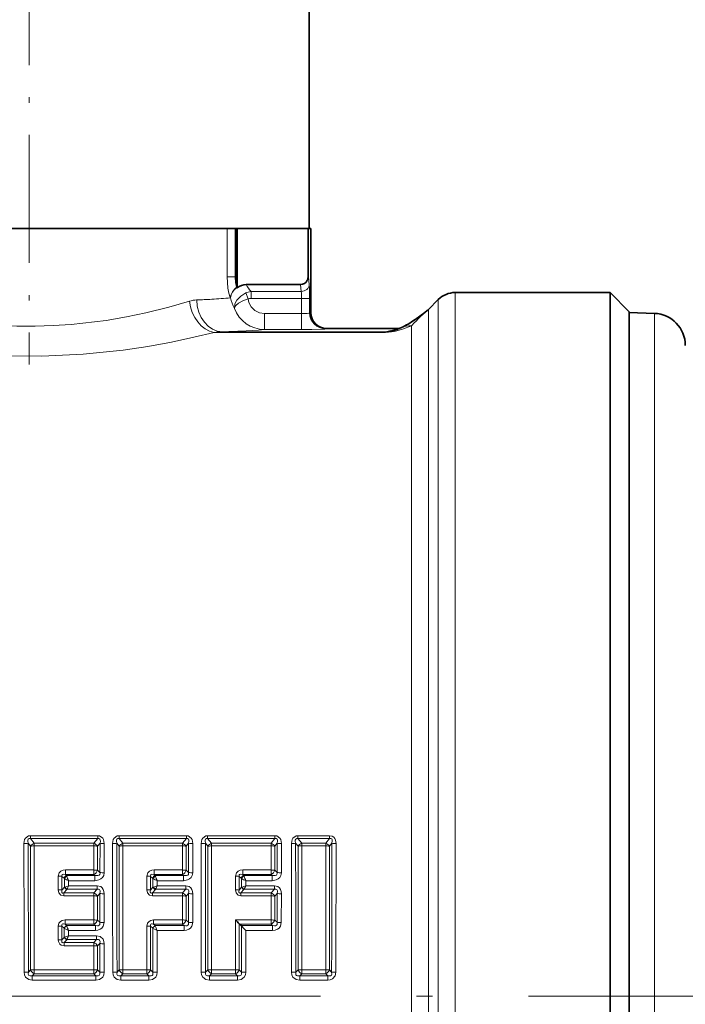
# Model space of a CAD drawing. Extents: x 0 to 420, y 0 to 297.
# Drawn here: x 136 to 157, y 157 to 188 of the extents above; entities that cross this region are included whole.
import ezdxf

# ---------------------------------------------------------------- set-up
doc = ezdxf.new("R2010")
doc.units = 0
doc.linetypes.add('DASHDOT', pattern=[18.5, 12, -3, 0.5, -3])

msp = doc.modelspace()

# ---------------------------------------------------------------- linework, layer by layer
at = {"color": 7, "linetype": 'DASHDOT', "lineweight": 13, "ltscale": 0.334096}
msp.add_line((136.475, 190.169), (136.475, 176.805), dxfattribs=at)
at = {"color": 7, "lineweight": 35}
for p, q in [((145.225, 189.055), (145.225, 181.055)), ((127.854, 181.055), (145.095, 181.055)), ((142.915, 179.551), (142.915, 181.055)), ((142.975, 181.055), (142.975, 179.205)), ((145.188, 181.055), (145.095, 181.055)), ((145.199, 181.055), (145.188, 181.055)), ((145.188, 181.055), (145.188, 179.551)), ((145.274, 181.055), (145.199, 181.055)), ((145.274, 181.055), (145.274, 178.43)), ((142.964, 179.227), (142.97, 179.215)), ((142.97, 179.215), (142.975, 179.205)), ((143.253, 179.305), (144.952, 179.305)), ((148.945, 178.525), (149.255, 178.836)), ((154.625, 179.055), (149.785, 179.055)), ((154.625, 176.362), (154.625, 179.055)), ((155.225, 178.455), (154.625, 179.055)), ((148.923, 178.505), (148.907, 178.49)), ((148.907, 178.49), (148.923, 178.505)), ((148.924, 178.506), (148.923, 178.505)), ((148.924, 178.506), (148.945, 178.525)), ((155.225, 175.836), (155.225, 178.455)), ((156.01, 178.403), (155.225, 178.43)), ((145.774, 177.93), (148.038, 177.93)), ((148.036, 177.93), (148.104, 177.96)), ((154.625, 137.749), (154.625, 176.362)), ((155.225, 135.655), (155.225, 175.836)), ((143.045, 159.309), (143.033, 159.321)), ((143.093, 159.265), (143.045, 159.309)), ((143.093, 159.265), (143.105, 159.253))]:
    msp.add_line(p, q, dxfattribs=at)
at = {"color": 7, "lineweight": 13}
for p, q in [((142.653, 179.551), (142.653, 181.055)), ((145.199, 181.055), (145.199, 179.551)), ((145.274, 181.055), (145.274, 178.43)), ((142.653, 179.551), (142.915, 179.551)), ((145.199, 179.551), (145.188, 179.551)), ((145.222, 179.305), (145.199, 179.551)), ((144.972, 179.089), (144.952, 179.305)), ((142.756, 178.901), (142.761, 178.889)), ((143.314, 178.855), (143.237, 179.041)), ((144.972, 179.089), (143.404, 179.089)), ((143.404, 179.089), (143.404, 178.872)), ((144.985, 178.872), (143.404, 178.872)), ((144.985, 178.872), (144.985, 178.399)), ((145.235, 178.872), (144.985, 178.872)), ((145.235, 178.872), (145.235, 178.417)), ((149.255, 139.291), (149.255, 178.836)), ((149.785, 138.139), (149.785, 179.055)), ((143.821, 177.899), (143.821, 178.399)), ((144.985, 178.399), (143.821, 178.399)), ((144.985, 177.899), (144.985, 178.399)), ((145.235, 178.417), (145.248, 178.424)), ((148.909, 178.491), (148.924, 178.506)), ((148.945, 178.525), (148.945, 139.87)), ((156.01, 146.821), (156.01, 178.403)), ((145.734, 177.917), (145.747, 177.924)), ((145.747, 177.924), (147.99, 177.924)), ((145.773, 177.93), (145.774, 177.93)), ((147.603, 177.825), (147.99, 177.924)), ((148.1, 177.958), (148.104, 177.96)), ((148.414, 178.017), (148.414, 140.046)), ((148.512, 178.198), (148.518, 178.202)), ((147.603, 177.808), (142.249, 177.808)), ((147.603, 177.825), (142.509, 177.825)), ((144.985, 177.899), (143.821, 177.899)), ((147.603, 177.808), (147.603, 177.825)), ((136.509, 161.983), (136.509, 162.075)), ((136.509, 162.075), (138.612, 162.075)), ((136.509, 161.983), (138.612, 161.983)), ((136.509, 161.983), (136.629, 161.838)), ((138.612, 161.983), (138.493, 161.838)), ((138.612, 161.983), (138.612, 162.075)), ((139.279, 161.983), (139.279, 162.075)), ((139.279, 162.075), (141.382, 162.075)), ((139.279, 161.983), (141.382, 161.983)), ((139.279, 161.983), (139.398, 161.838)), ((141.382, 161.983), (141.262, 161.838)), ((141.382, 161.983), (141.382, 162.075)), ((142.048, 161.983), (142.048, 162.075)), ((142.048, 162.075), (144.151, 162.075)), ((142.048, 161.983), (144.151, 161.983)), ((142.048, 161.983), (142.167, 161.838)), ((144.151, 161.983), (144.031, 161.838)), ((144.151, 161.983), (144.151, 162.075)), ((144.867, 161.983), (144.867, 162.075)), ((144.867, 162.075), (145.859, 162.075)), ((144.867, 161.983), (145.859, 161.983)), ((144.867, 161.983), (144.987, 161.838)), ((145.739, 161.838), (145.859, 161.983)), ((145.859, 161.983), (145.859, 162.075)), ((136.438, 161.84), (136.516, 161.744)), ((136.516, 157.877), (136.516, 161.744)), ((136.629, 161.838), (138.493, 161.838)), ((136.629, 161.756), (136.629, 161.838)), ((136.629, 161.756), (138.493, 161.756)), ((136.631, 157.879), (136.629, 161.756)), ((138.492, 161.003), (138.493, 161.756)), ((138.493, 161.756), (138.493, 161.838)), ((138.684, 161.84), (138.606, 161.744)), ((138.606, 160.993), (138.606, 161.744)), ((138.681, 160.928), (138.684, 161.84)), ((138.814, 160.917), (138.816, 161.826)), ((139.207, 161.84), (139.285, 161.744)), ((139.285, 157.877), (139.285, 161.744)), ((139.398, 161.838), (141.262, 161.838)), ((139.398, 161.756), (139.398, 161.838)), ((139.398, 161.756), (141.262, 161.756)), ((139.4, 157.879), (139.398, 161.756)), ((141.262, 161.756), (141.262, 161.838)), ((141.262, 161.003), (141.262, 161.756)), ((141.453, 161.84), (141.375, 161.744)), ((141.375, 160.993), (141.375, 161.744)), ((141.451, 160.928), (141.453, 161.84)), ((141.583, 160.917), (141.585, 161.826)), ((141.976, 161.84), (142.055, 161.744)), ((142.054, 157.877), (142.055, 161.744)), ((142.167, 161.838), (144.031, 161.838)), ((142.167, 161.756), (142.167, 161.838)), ((142.169, 157.879), (142.167, 161.756)), ((142.167, 161.756), (144.031, 161.756)), ((144.031, 161.756), (144.031, 161.838)), ((144.031, 161.003), (144.031, 161.756)), ((144.223, 161.84), (144.144, 161.744)), ((144.144, 160.993), (144.144, 161.744)), ((144.22, 160.928), (144.223, 161.84)), ((144.352, 160.917), (144.354, 161.826)), ((144.796, 161.84), (144.874, 161.744)), ((144.874, 157.877), (144.874, 161.744)), ((144.987, 161.838), (145.739, 161.838)), ((144.987, 161.756), (144.987, 161.838)), ((144.987, 161.756), (145.739, 161.756)), ((144.989, 157.879), (144.987, 161.756)), ((145.739, 161.756), (145.738, 157.879)), ((145.739, 161.756), (145.739, 161.838)), ((145.852, 161.744), (145.931, 161.84)), ((145.852, 161.744), (145.852, 157.877)), ((137.604, 161.003), (137.604, 160.86)), ((137.604, 161.003), (138.492, 161.003)), ((138.492, 161.003), (138.492, 160.86)), ((138.681, 160.928), (138.606, 160.993)), ((140.374, 161.003), (141.262, 161.003)), ((140.374, 161.003), (140.374, 160.86)), ((141.262, 161.003), (141.262, 160.86)), ((141.451, 160.928), (141.375, 160.993)), ((143.143, 161.003), (143.143, 160.86)), ((143.143, 161.003), (144.031, 161.003)), ((144.031, 161.003), (144.031, 160.86)), ((144.22, 160.928), (144.144, 160.993)), ((137.381, 160.385), (137.381, 160.811)), ((137.495, 160.377), (137.495, 160.801)), ((137.495, 160.801), (137.56, 160.745)), ((137.57, 160.736), (137.56, 160.745)), ((137.569, 160.462), (137.57, 160.736)), ((137.604, 160.86), (138.492, 160.86)), ((137.604, 160.86), (137.636, 160.833)), ((137.645, 160.81), (137.636, 160.833)), ((137.636, 160.833), (138.524, 160.833)), ((138.524, 160.833), (138.492, 160.86)), ((138.524, 160.833), (138.524, 160.669)), ((140.15, 160.385), (140.15, 160.811)), ((140.264, 160.801), (140.329, 160.745)), ((140.264, 160.377), (140.264, 160.801)), ((140.339, 160.736), (140.329, 160.745)), ((140.338, 160.462), (140.339, 160.736)), ((140.374, 160.86), (141.262, 160.86)), ((140.374, 160.86), (140.405, 160.833)), ((140.415, 160.81), (140.405, 160.833)), ((140.405, 160.833), (141.293, 160.833)), ((141.293, 160.833), (141.262, 160.86)), ((141.293, 160.833), (141.293, 160.669)), ((142.919, 160.385), (142.92, 160.811)), ((143.033, 160.377), (143.033, 160.801)), ((143.033, 160.801), (143.098, 160.745)), ((143.108, 160.736), (143.098, 160.745)), ((143.107, 160.462), (143.108, 160.736)), ((143.143, 160.86), (144.031, 160.86)), ((143.143, 160.86), (143.174, 160.833)), ((143.184, 160.81), (143.174, 160.833)), ((143.174, 160.833), (144.062, 160.833)), ((144.062, 160.833), (144.031, 160.86)), ((144.062, 160.833), (144.062, 160.669)), ((137.569, 160.462), (137.495, 160.377)), ((137.645, 160.396), (137.549, 160.286)), ((137.569, 160.462), (137.588, 160.468)), ((137.645, 160.396), (137.653, 160.403)), ((137.653, 160.403), (138.595, 160.403)), ((137.702, 160.509), (137.702, 160.669)), ((137.702, 160.669), (138.524, 160.669)), ((137.702, 160.509), (138.595, 160.509)), ((138.492, 160.286), (138.595, 160.403)), ((138.595, 160.403), (138.595, 160.509)), ((140.338, 160.462), (140.264, 160.377)), ((140.414, 160.396), (140.319, 160.286)), ((140.338, 160.462), (140.357, 160.468)), ((140.414, 160.396), (140.422, 160.403)), ((140.422, 160.403), (141.364, 160.403)), ((140.471, 160.669), (141.293, 160.669)), ((140.471, 160.509), (140.471, 160.669)), ((140.471, 160.509), (141.364, 160.509)), ((141.261, 160.286), (141.364, 160.403)), ((141.364, 160.403), (141.364, 160.509)), ((143.107, 160.462), (143.033, 160.377)), ((143.183, 160.396), (143.088, 160.286)), ((143.107, 160.462), (143.126, 160.468)), ((143.183, 160.396), (143.191, 160.403)), ((143.191, 160.403), (144.134, 160.403)), ((143.24, 160.509), (143.241, 160.669)), ((143.24, 160.509), (144.134, 160.509)), ((143.241, 160.669), (144.062, 160.669)), ((144.03, 160.286), (144.134, 160.403)), ((144.134, 160.403), (144.134, 160.509)), ((137.549, 160.193), (137.549, 160.286)), ((137.549, 160.286), (138.492, 160.286)), ((137.549, 160.193), (138.492, 160.193)), ((138.491, 159.441), (138.492, 160.193)), ((138.492, 160.193), (138.492, 160.286)), ((138.606, 160.186), (138.68, 160.27)), ((138.606, 159.435), (138.606, 160.186)), ((138.678, 159.369), (138.68, 160.27)), ((138.812, 159.362), (138.813, 160.26)), ((140.319, 160.193), (140.319, 160.286)), ((140.319, 160.286), (141.261, 160.286)), ((140.319, 160.193), (141.261, 160.193)), ((141.261, 160.193), (141.261, 160.286)), ((141.261, 159.441), (141.261, 160.193)), ((141.375, 160.186), (141.449, 160.27)), ((141.375, 159.435), (141.375, 160.186)), ((141.447, 159.369), (141.449, 160.27)), ((141.581, 159.362), (141.582, 160.26)), ((143.088, 160.193), (143.088, 160.286)), ((143.088, 160.286), (144.03, 160.286)), ((143.088, 160.193), (144.03, 160.193)), ((144.03, 160.193), (144.03, 160.286)), ((144.03, 159.441), (144.03, 160.193)), ((144.144, 160.186), (144.218, 160.27)), ((144.144, 159.435), (144.144, 160.186)), ((144.216, 159.369), (144.218, 160.27)), ((144.35, 159.362), (144.351, 160.26)), ((137.38, 158.823), (137.38, 159.249)), ((137.561, 159.182), (137.495, 159.243)), ((137.495, 158.819), (137.495, 159.243)), ((137.566, 159.177), (137.561, 159.182)), ((137.566, 158.895), (137.567, 159.177)), ((138.491, 159.441), (137.59, 159.441)), ((137.59, 159.441), (137.59, 159.309)), ((138.491, 159.309), (137.59, 159.309)), ((137.638, 159.265), (137.59, 159.309)), ((137.643, 159.253), (137.638, 159.265)), ((138.54, 159.265), (137.638, 159.265)), ((138.491, 159.441), (138.491, 159.309)), ((138.491, 159.309), (138.54, 159.265)), ((138.54, 159.265), (138.54, 159.114)), ((138.606, 159.435), (138.678, 159.369)), ((140.149, 157.879), (140.15, 159.249)), ((140.264, 157.877), (140.264, 159.243)), ((140.331, 159.182), (140.264, 159.243)), ((140.336, 159.177), (140.331, 159.182)), ((140.335, 157.808), (140.336, 159.177)), ((140.359, 159.441), (140.359, 159.309)), ((141.261, 159.441), (140.359, 159.441)), ((140.407, 159.265), (140.359, 159.309)), ((141.261, 159.309), (140.359, 159.309)), ((140.412, 159.253), (140.407, 159.265)), ((141.309, 159.265), (140.407, 159.265)), ((141.261, 159.441), (141.261, 159.309)), ((141.261, 159.309), (141.309, 159.265)), ((141.309, 159.265), (141.309, 159.114)), ((141.375, 159.435), (141.447, 159.369)), ((142.918, 157.879), (142.919, 159.441)), ((144.03, 159.441), (142.919, 159.441)), ((143.033, 157.877), (143.033, 159.321)), ((144.03, 159.309), (143.045, 159.309)), ((144.078, 159.265), (143.093, 159.265)), ((143.104, 157.808), (143.105, 159.253)), ((144.03, 159.441), (144.03, 159.309)), ((144.03, 159.309), (144.078, 159.265)), ((144.078, 159.265), (144.078, 159.114)), ((144.144, 159.435), (144.216, 159.369)), ((137.566, 158.895), (137.495, 158.819)), ((137.566, 158.895), (137.576, 158.899)), ((137.643, 158.824), (137.647, 158.828)), ((137.647, 158.828), (138.579, 158.828)), ((138.54, 159.114), (137.7, 159.114)), ((137.7, 158.947), (137.7, 159.114)), ((137.7, 158.947), (138.579, 158.947)), ((138.491, 158.735), (138.579, 158.828)), ((138.579, 158.828), (138.579, 158.947)), ((140.469, 157.806), (140.469, 159.114)), ((141.309, 159.114), (140.469, 159.114)), ((143.238, 157.806), (143.239, 159.114)), ((144.078, 159.114), (143.239, 159.114)), ((137.643, 158.824), (137.56, 158.735)), ((137.56, 158.631), (137.56, 158.735)), ((137.56, 158.735), (138.491, 158.735)), ((137.56, 158.631), (138.491, 158.631)), ((138.491, 158.631), (138.491, 158.735)), ((138.491, 157.879), (138.491, 158.631)), ((138.606, 158.627), (138.677, 158.703)), ((138.606, 157.877), (138.606, 158.627)), ((138.676, 157.808), (138.677, 158.703)), ((138.81, 157.806), (138.811, 158.698)), ((136.445, 157.808), (136.516, 157.877)), ((136.567, 157.696), (136.631, 157.758)), ((138.555, 157.696), (136.567, 157.696)), ((136.567, 157.696), (136.567, 157.558)), ((138.491, 157.879), (136.631, 157.879)), ((136.631, 157.879), (136.631, 157.758)), ((138.491, 157.758), (136.631, 157.758)), ((138.491, 157.879), (138.491, 157.758)), ((138.491, 157.758), (138.555, 157.696)), ((138.555, 157.696), (138.555, 157.558)), ((138.606, 157.877), (138.676, 157.808)), ((139.215, 157.808), (139.285, 157.877)), ((139.336, 157.696), (139.4, 157.758)), ((140.213, 157.696), (139.336, 157.696)), ((139.336, 157.696), (139.336, 157.558)), ((140.149, 157.879), (139.4, 157.879)), ((139.4, 157.879), (139.4, 157.758)), ((140.149, 157.758), (139.4, 157.758)), ((140.149, 157.879), (140.149, 157.758)), ((140.149, 157.758), (140.213, 157.696)), ((140.213, 157.696), (140.213, 157.558)), ((140.264, 157.877), (140.335, 157.808)), ((141.984, 157.808), (142.054, 157.877)), ((142.105, 157.696), (142.169, 157.758)), ((142.983, 157.696), (142.105, 157.696)), ((142.105, 157.696), (142.105, 157.558)), ((142.918, 157.879), (142.169, 157.879)), ((142.169, 157.879), (142.169, 157.758)), ((142.918, 157.758), (142.169, 157.758)), ((142.918, 157.879), (142.918, 157.758)), ((142.918, 157.758), (142.983, 157.696)), ((142.983, 157.696), (142.983, 157.558)), ((143.033, 157.877), (143.104, 157.808)), ((144.803, 157.808), (144.874, 157.877)), ((144.924, 157.696), (144.989, 157.758)), ((145.802, 157.696), (144.924, 157.696)), ((144.924, 157.696), (144.924, 157.558)), ((145.738, 157.879), (144.989, 157.879)), ((144.989, 157.879), (144.989, 157.758)), ((145.738, 157.758), (144.989, 157.758)), ((145.738, 157.879), (145.738, 157.758)), ((145.802, 157.696), (145.738, 157.758)), ((145.802, 157.696), (145.802, 157.558)), ((145.923, 157.808), (145.852, 157.877)), ((138.555, 157.558), (136.567, 157.558)), ((140.213, 157.558), (139.336, 157.558)), ((142.983, 157.558), (142.105, 157.558)), ((145.802, 157.558), (144.924, 157.558))]:
    msp.add_line(p, q, dxfattribs=at)
at = {"color": 7, "linetype": 'DASHDOT', "lineweight": 13}
msp.add_line((164.075, 157.055), (108.875, 157.055), dxfattribs=at)
at = {"color": 7, "lineweight": 13}
for points in [[(142.653, 179.551), (142.68, 179.193), (142.713, 179.033), (142.756, 178.901)], [(142.883, 178.559), (142.902, 178.7), (142.963, 178.815), (143.081, 178.941), (143.237, 179.041)], [(142.883, 178.559), (142.887, 178.574), (142.929, 178.647), (143.007, 178.719), (143.148, 178.799), (143.314, 178.855)], [(143.821, 178.399), (143.663, 178.424), (143.521, 178.495), (143.408, 178.606), (143.336, 178.746), (143.314, 178.855)], [(141.479, 178.784), (140.832, 178.598), (140.114, 178.42), (139.508, 178.294), (138.874, 178.185), (137.781, 178.057), (137.22, 178.021), (136.655, 178.004), (136.085, 178.008), (135.517, 178.032), (134.956, 178.076), (134.403, 178.139), (133.342, 178.313), (132.348, 178.538), (131.47, 178.784)], [(148.909, 178.491), (148.802, 178.401), (148.682, 178.287)], [(145.734, 177.917), (145.729, 177.916), (145.709, 177.913), (145.304, 177.901), (144.985, 177.899)], [(148.414, 178.017), (148.139, 177.905), (147.886, 177.837), (147.603, 177.808)], [(142.249, 177.808), (141.615, 177.655), (140.922, 177.508), (140.183, 177.373), (139.408, 177.257), (138.156, 177.126), (136.866, 177.065), (135.553, 177.081), (134.261, 177.173), (133.019, 177.332), (131.79, 177.556), (130.701, 177.808)], [(143.057, 177.847), (143.635, 177.881), (143.821, 177.899)], [(136.509, 162.075), (136.453, 162.068), (136.355, 162.003), (136.328, 161.953), (136.306, 161.826)], [(136.509, 161.983), (136.472, 161.985), (136.443, 161.969), (136.429, 161.938), (136.427, 161.906), (136.438, 161.84)], [(138.612, 162.075), (138.669, 162.068), (138.767, 162.003), (138.794, 161.953), (138.816, 161.826)], [(138.612, 161.983), (138.649, 161.985), (138.679, 161.969), (138.693, 161.938), (138.695, 161.906), (138.684, 161.84)], [(139.279, 162.075), (139.222, 162.068), (139.125, 162.003), (139.097, 161.953), (139.075, 161.826)], [(139.279, 161.983), (139.242, 161.985), (139.212, 161.969), (139.198, 161.938), (139.196, 161.906), (139.207, 161.84)], [(141.382, 162.075), (141.439, 162.068), (141.536, 162.003), (141.563, 161.953), (141.585, 161.826)], [(141.382, 161.983), (141.419, 161.985), (141.448, 161.969), (141.462, 161.938), (141.464, 161.906), (141.453, 161.84)], [(142.048, 162.075), (141.991, 162.068), (141.894, 162.003), (141.866, 161.953), (141.845, 161.826)], [(142.048, 161.983), (142.011, 161.985), (141.981, 161.969), (141.967, 161.938), (141.965, 161.906), (141.976, 161.84)], [(144.151, 162.075), (144.208, 162.068), (144.305, 162.003), (144.332, 161.953), (144.354, 161.826)], [(144.151, 161.983), (144.188, 161.985), (144.218, 161.969), (144.232, 161.938), (144.234, 161.906), (144.223, 161.84)], [(144.867, 162.075), (144.81, 162.068), (144.713, 162.003), (144.686, 161.953), (144.664, 161.826)], [(144.867, 161.983), (144.83, 161.985), (144.801, 161.969), (144.786, 161.938), (144.784, 161.906), (144.796, 161.84)], [(146.062, 161.826), (146.047, 161.934), (146.024, 161.986), (145.987, 162.031), (145.935, 162.062), (145.859, 162.075)], [(145.931, 161.84), (145.942, 161.911), (145.938, 161.945), (145.924, 161.972), (145.895, 161.985), (145.859, 161.983)], [(137.604, 161.003), (137.53, 160.994), (137.458, 160.962), (137.409, 160.91), (137.381, 160.811)], [(140.374, 161.003), (140.3, 160.994), (140.227, 160.962), (140.178, 160.91), (140.15, 160.811)], [(143.143, 161.003), (143.069, 160.994), (142.997, 160.962), (142.947, 160.91), (142.92, 160.811)], [(137.604, 160.86), (137.535, 160.869), (137.506, 160.859), (137.498, 160.849), (137.491, 160.823), (137.495, 160.801)], [(138.524, 160.833), (138.62, 160.826), (138.661, 160.844), (138.675, 160.861), (138.684, 160.905), (138.681, 160.928)], [(138.524, 160.669), (138.652, 160.691), (138.714, 160.722), (138.765, 160.77), (138.799, 160.831), (138.814, 160.917)], [(140.374, 160.86), (140.305, 160.869), (140.276, 160.859), (140.267, 160.849), (140.26, 160.823), (140.264, 160.801)], [(141.293, 160.833), (141.39, 160.826), (141.43, 160.844), (141.445, 160.861), (141.454, 160.905), (141.451, 160.928)], [(141.293, 160.669), (141.421, 160.691), (141.483, 160.722), (141.534, 160.77), (141.568, 160.831), (141.583, 160.917)], [(143.143, 160.86), (143.074, 160.869), (143.045, 160.859), (143.036, 160.849), (143.03, 160.823), (143.033, 160.801)], [(144.062, 160.833), (144.159, 160.826), (144.2, 160.844), (144.214, 160.861), (144.223, 160.905), (144.22, 160.928)], [(144.062, 160.669), (144.191, 160.691), (144.252, 160.722), (144.303, 160.77), (144.337, 160.831), (144.352, 160.917)], [(137.549, 160.193), (137.464, 160.214), (137.398, 160.291), (137.381, 160.385)], [(137.549, 160.286), (137.525, 160.282), (137.514, 160.283), (137.499, 160.29), (137.49, 160.302), (137.487, 160.313), (137.486, 160.337), (137.495, 160.377)], [(138.595, 160.509), (138.706, 160.482), (138.754, 160.443), (138.786, 160.393), (138.807, 160.327), (138.813, 160.26)], [(138.595, 160.403), (138.637, 160.407), (138.672, 160.39), (138.688, 160.354), (138.689, 160.327), (138.68, 160.27)], [(140.319, 160.193), (140.233, 160.214), (140.167, 160.291), (140.15, 160.385)], [(140.319, 160.286), (140.294, 160.282), (140.283, 160.283), (140.268, 160.29), (140.259, 160.302), (140.256, 160.313), (140.255, 160.337), (140.264, 160.377)], [(141.364, 160.509), (141.475, 160.482), (141.523, 160.443), (141.555, 160.393), (141.576, 160.327), (141.582, 160.26)], [(141.364, 160.403), (141.406, 160.407), (141.441, 160.39), (141.457, 160.354), (141.458, 160.327), (141.449, 160.27)], [(143.088, 160.193), (143.002, 160.214), (142.936, 160.291), (142.919, 160.385)], [(143.088, 160.286), (143.064, 160.282), (143.052, 160.283), (143.037, 160.29), (143.028, 160.302), (143.025, 160.313), (143.024, 160.337), (143.033, 160.377)], [(144.134, 160.509), (144.244, 160.482), (144.292, 160.443), (144.325, 160.393), (144.345, 160.327), (144.351, 160.26)], [(144.134, 160.403), (144.176, 160.407), (144.21, 160.39), (144.226, 160.354), (144.228, 160.326), (144.218, 160.27)], [(137.38, 159.249), (137.402, 159.341), (137.446, 159.395), (137.503, 159.427), (137.59, 159.441)], [(137.495, 159.243), (137.49, 159.275), (137.493, 159.29), (137.505, 159.307), (137.525, 159.316), (137.546, 159.317), (137.59, 159.309)], [(138.678, 159.369), (138.682, 159.323), (138.677, 159.302), (138.659, 159.276), (138.63, 159.261), (138.601, 159.257), (138.54, 159.265)], [(138.812, 159.362), (138.784, 159.243), (138.744, 159.188), (138.69, 159.149), (138.615, 159.122), (138.54, 159.114)], [(140.15, 159.249), (140.171, 159.341), (140.215, 159.395), (140.272, 159.427), (140.359, 159.441)], [(140.264, 159.243), (140.26, 159.275), (140.262, 159.29), (140.275, 159.307), (140.295, 159.316), (140.315, 159.317), (140.359, 159.309)], [(141.447, 159.369), (141.451, 159.323), (141.446, 159.302), (141.428, 159.276), (141.4, 159.261), (141.37, 159.257), (141.309, 159.265)], [(141.581, 159.362), (141.553, 159.243), (141.513, 159.188), (141.459, 159.149), (141.384, 159.122), (141.309, 159.114)], [(144.216, 159.369), (144.22, 159.323), (144.215, 159.302), (144.197, 159.276), (144.169, 159.261), (144.139, 159.257), (144.078, 159.265)], [(144.35, 159.362), (144.322, 159.243), (144.282, 159.188), (144.228, 159.149), (144.154, 159.122), (144.078, 159.114)], [(138.579, 158.947), (138.689, 158.923), (138.778, 158.838), (138.804, 158.769), (138.811, 158.698)], [(138.579, 158.828), (138.636, 158.831), (138.66, 158.821), (138.673, 158.806), (138.685, 158.768), (138.677, 158.703)], [(137.56, 158.631), (137.475, 158.649), (137.423, 158.689), (137.385, 158.771), (137.38, 158.823)], [(137.56, 158.735), (137.519, 158.73), (137.503, 158.737), (137.492, 158.749), (137.489, 158.759), (137.487, 158.783), (137.495, 158.819)], [(136.311, 157.806), (136.321, 157.73), (136.355, 157.656), (136.456, 157.577), (136.567, 157.558)], [(136.445, 157.808), (136.441, 157.749), (136.45, 157.722), (136.463, 157.706), (136.501, 157.69), (136.567, 157.696)], [(138.676, 157.808), (138.681, 157.749), (138.672, 157.722), (138.659, 157.706), (138.621, 157.69), (138.555, 157.696)], [(138.81, 157.806), (138.801, 157.729), (138.767, 157.656), (138.666, 157.577), (138.555, 157.558)], [(139.081, 157.806), (139.09, 157.73), (139.124, 157.656), (139.225, 157.577), (139.336, 157.558)], [(139.215, 157.808), (139.21, 157.749), (139.219, 157.722), (139.232, 157.706), (139.27, 157.69), (139.336, 157.696)], [(140.335, 157.808), (140.339, 157.749), (140.33, 157.722), (140.317, 157.706), (140.279, 157.69), (140.213, 157.696)], [(140.469, 157.806), (140.459, 157.729), (140.425, 157.656), (140.324, 157.577), (140.213, 157.558)], [(141.85, 157.806), (141.859, 157.73), (141.893, 157.656), (141.994, 157.577), (142.105, 157.558)], [(141.984, 157.808), (141.979, 157.749), (141.988, 157.722), (142.001, 157.706), (142.039, 157.69), (142.105, 157.696)], [(143.104, 157.808), (143.108, 157.749), (143.099, 157.722), (143.086, 157.706), (143.048, 157.69), (142.983, 157.696)], [(143.238, 157.806), (143.228, 157.729), (143.194, 157.656), (143.093, 157.577), (142.983, 157.558)], [(144.669, 157.806), (144.679, 157.73), (144.712, 157.656), (144.813, 157.577), (144.924, 157.558)], [(144.803, 157.808), (144.799, 157.749), (144.808, 157.722), (144.821, 157.706), (144.859, 157.69), (144.924, 157.696)], [(145.802, 157.696), (145.861, 157.69), (145.889, 157.696), (145.913, 157.714), (145.926, 157.742), (145.923, 157.808)], [(145.802, 157.558), (145.876, 157.566), (145.949, 157.596), (146.034, 157.692), (146.057, 157.806)]]:
    msp.add_lwpolyline(points, dxfattribs=at)
at = {"color": 7, "lineweight": 35}
for points in [[(142.964, 179.227), (142.928, 179.365), (142.915, 179.551)], [(148.518, 178.202), (148.839, 178.434), (148.907, 178.49)]]:
    msp.add_lwpolyline(points, dxfattribs=at)
for centre, radius, start, end in [((144.95, 179.551), 0.239, 332.3364, 359.9983), ((143.25, 178.878), 0.427, 89.6122, 130.1479), ((149.785, 178.305), 0.75, 90, 135), ((145.774, 178.43), 0.5, 180, 270), ((155.975, 177.404), 1, 0, 88), ((147.362, 179.542), 1.746, 285.06, 295.1316), ((147.041, 180.241), 2.517, 294.9959, 305.9143), ((147.04, 180.242), 2.518, 294.9978, 305.9136), ((140.801, 157.303), 3.009, 42.1142, 45.2705), ((145.835, 161.753), 3.702, 222.4825, 225.4597)]:
    msp.add_arc(centre, radius, start, end, dxfattribs=at)
at = {"color": 7, "lineweight": 13}
for centre, radius, start, end in [((144.042, 179.694), 0.879, 206.2435, 223.4979), ((139.47, 178.926), 5.765, 359.466, 3.7726), ((140.36, 213.55), 34.752, 272.2169, 273.0001), ((141.664, 190.016), 11.181, 272.6421, 275.6341), ((143.958, 179.145), 1.224, 192.0558, 208.5883), ((143.456, 178.588), 0.503, 95.9662, 115.8272), ((143.401, 178.64), 0.233, 89.4789, 112.0874), ((143.536, 178.899), 1.449, 358.9465, 7.5319), ((141.749, 177.935), 0.891, 92.8514, 107.6079), ((143.823, 178.898), 0.999, 199.8555, 269.8584), ((145.277, 178.365), 0.0654, 92.6116, 116.513), ((145.774, 178.43), 0.5, 179.9615, 269.9479), ((144.126, 182.519), 6.217, 313.6037, 317.1066), ((148.913, 177.639), 0.688, 109.6745, 125.0942), ((145.776, 177.864), 0.0666, 92.5258, 115.9351), ((148.043, 177.723), 0.208, 92.086, 104.7559), ((148.374, 177.364), 0.655, 86.4535, 114.3129), ((142.556, 175.177), 2.649, 91.0089, 96.6473), ((140.959, 224.03), 46.231, 271.9215, 272.6006), ((147.585, 178.711), 0.887, 271.1656, 285.1239), ((136.315, 162.4), 0.574, 269.1076, 282.3548), ((-1836.233, 157.301), 1972.544, 0.014649, 0.131426), ((-1224.72, 157.285), 1361.166, 0.02201, 0.191721), ((136.701, 161.636), 0.215, 109.6334, 149.5526), ((136.621, 161.253), 0.503, 89.0415, 101.9988), ((138.421, 161.636), 0.215, 30.4474, 70.3666), ((138.501, 161.253), 0.503, 78.0012, 90.9584), ((138.807, 162.4), 0.574, 257.6452, 270.8924), ((139.084, 162.4), 0.574, 269.1076, 282.3548), ((-1833.464, 157.301), 1972.544, 0.014649, 0.131426), ((-1221.951, 157.285), 1361.166, 0.02201, 0.191721), ((139.47, 161.636), 0.215, 109.6334, 149.5526), ((139.39, 161.253), 0.503, 89.0415, 101.9988), ((141.19, 161.636), 0.215, 30.4474, 70.3666), ((141.271, 161.253), 0.503, 78.0012, 90.9584), ((141.576, 162.4), 0.574, 257.6452, 270.8924), ((141.854, 162.4), 0.574, 269.1076, 282.3548), ((-1830.694, 157.301), 1972.544, 0.014649, 0.131426), ((-1219.182, 157.285), 1361.166, 0.02201, 0.191721), ((142.24, 161.636), 0.215, 109.6334, 149.5526), ((143.959, 161.636), 0.215, 30.4474, 70.3666), ((144.04, 161.253), 0.503, 78.0012, 90.9584), ((144.345, 162.4), 0.574, 257.6452, 270.8924), ((144.673, 162.4), 0.574, 269.1076, 282.3548), ((-1827.875, 157.301), 1972.544, 0.014649, 0.131426), ((-1216.363, 157.285), 1361.166, 0.02201, 0.191721), ((145.059, 161.636), 0.215, 109.6334, 149.5526), ((144.978, 161.253), 0.503, 89.0415, 101.9988), ((145.748, 161.253), 0.503, 78.0012, 90.9584), ((145.667, 161.636), 0.215, 30.4474, 70.3666), ((1502.393, 157.301), 1356.47, 179.808295, 179.978586), ((146.053, 162.4), 0.574, 257.6452, 270.8924), ((2114.609, 157.311), 1968.552, 179.868579, 179.985593), ((138.386, 161.066), 0.232, 297.3262, 341.6725), ((141.155, 161.066), 0.232, 297.3262, 341.6725), ((143.924, 161.066), 0.232, 297.3262, 341.6725), ((137.39, 160.189), 0.621, 80.2839, 90.8124), ((137.706, 160.696), 0.154, 117.0674, 161.33), ((137.724, 160.654), 0.174, 116.6191, 152.1527), ((138.087, 161.609), 1.015, 239.3784, 247.7512), ((140.057, 161.702), 2.571, 200.287, 203.6715), ((138.804, 161.617), 0.7, 259.8686, 270.7739), ((140.159, 160.189), 0.621, 80.2839, 90.8124), ((140.475, 160.696), 0.154, 117.0776, 161.3295), ((140.493, 160.654), 0.174, 116.6191, 152.1527), ((140.856, 161.609), 1.015, 239.3784, 247.7512), ((142.826, 161.702), 2.571, 200.287, 203.6715), ((141.574, 161.617), 0.7, 259.8686, 270.7739), ((142.928, 160.189), 0.621, 80.2839, 90.8124), ((143.244, 160.696), 0.154, 117.0776, 161.3295), ((143.262, 160.654), 0.174, 116.6191, 152.1527), ((143.625, 161.609), 1.015, 239.3784, 247.7512), ((145.596, 161.702), 2.571, 200.287, 203.6715), ((144.343, 161.617), 0.7, 259.8686, 270.7739), ((137.39, 159.688), 0.697, 81.3408, 90.7364), ((137.696, 160.531), 0.144, 208.429, 249.2901), ((137.289, 161.475), 1.05, 286.5332, 293.1602), ((137.725, 160.541), 0.155, 208.0045, 242.3405), ((135.73, 161.358), 2.147, 333.6036, 336.7111), ((140.159, 159.688), 0.697, 81.3408, 90.7364), ((140.465, 160.531), 0.144, 208.429, 249.2901), ((140.058, 161.475), 1.05, 286.5332, 293.1602), ((140.494, 160.541), 0.155, 208.0045, 242.3405), ((138.499, 161.358), 2.147, 333.6036, 336.7111), ((142.928, 159.688), 0.697, 81.3408, 90.7364), ((143.234, 160.531), 0.144, 208.429, 249.2901), ((142.827, 161.475), 1.05, 286.5332, 293.1602), ((143.264, 160.541), 0.155, 208.0046, 242.3405), ((141.268, 161.358), 2.147, 333.6036, 336.7111), ((138.414, 160.084), 0.217, 28.0285, 69.0687), ((138.501, 159.455), 0.738, 81.8236, 90.7002), ((138.803, 161.097), 0.837, 261.5277, 270.6681), ((141.184, 160.084), 0.217, 28.0285, 69.0687), ((141.27, 159.455), 0.738, 81.8236, 90.7002), ((141.572, 161.097), 0.837, 261.5277, 270.6681), ((143.953, 160.084), 0.217, 28.0285, 69.0687), ((144.039, 159.455), 0.738, 81.8236, 90.7002), ((144.341, 161.097), 0.837, 261.5277, 270.6681), ((137.39, 158.201), 1.048, 84.2376, 90.5074), ((137.703, 159.129), 0.151, 115.5129, 159.2621), ((137.712, 159.108), 0.161, 115.2922, 154.3966), ((138.347, 160.669), 1.684, 242.3754, 247.4008), ((141.541, 160.781), 4.187, 201.3936, 203.4535), ((138.393, 159.514), 0.228, 295.76, 339.6049), ((138.801, 160.515), 1.153, 263.8535, 270.501), ((140.159, 158.201), 1.048, 84.2376, 90.5074), ((140.472, 159.129), 0.151, 115.5129, 159.2621), ((140.481, 159.108), 0.161, 115.2922, 154.3966), ((141.117, 160.669), 1.684, 242.3754, 247.4008), ((144.31, 160.781), 4.187, 201.3936, 203.4534), ((141.162, 159.514), 0.228, 295.76, 339.6049), ((141.571, 160.515), 1.153, 263.8535, 270.501), ((143.931, 159.514), 0.228, 295.76, 339.6049), ((144.34, 160.515), 1.153, 263.8535, 270.501), ((137.697, 158.96), 0.146, 206.1371, 247.9864), ((136.949, 160.695), 1.903, 289.2415, 293.2369), ((137.714, 158.966), 0.153, 205.9389, 244.1269), ((133.927, 160.563), 4.104, 335.0027, 336.8151), ((137.39, 157.526), 1.297, 85.3432, 90.4139), ((138.408, 158.532), 0.22, 25.7635, 67.7647), ((138.501, 157.178), 1.453, 85.8451, 90.3706), ((138.801, 160.31), 1.612, 265.6035, 270.3646), ((136.322, 161.321), 3.516, 269.8306, 272.0149), ((136.621, 155.107), 2.772, 89.8038, 92.178), ((136.723, 157.962), 0.224, 202.4733, 245.6871), ((138.399, 157.962), 0.224, 294.3129, 337.5267), ((138.8, 161.321), 3.516, 267.9852, 270.1695), ((139.091, 161.321), 3.516, 269.8306, 272.0149), ((139.391, 155.107), 2.772, 89.8038, 92.178), ((139.492, 157.962), 0.224, 202.4733, 245.6871), ((140.057, 157.962), 0.224, 294.3129, 337.5267), ((140.458, 161.321), 3.516, 267.9851, 270.1694), ((141.86, 161.321), 3.516, 269.8306, 272.0149), ((142.16, 155.107), 2.772, 89.8038, 92.178), ((142.262, 157.962), 0.224, 202.4733, 245.6871), ((142.826, 157.962), 0.224, 294.3129, 337.5267), ((143.227, 161.321), 3.516, 267.9852, 270.1695), ((144.679, 161.321), 3.516, 269.8306, 272.0149), ((144.979, 155.107), 2.772, 89.8038, 92.178), ((145.081, 157.962), 0.224, 202.4733, 245.6871), ((145.645, 157.962), 0.224, 294.3129, 337.5267), ((146.047, 161.322), 3.516, 267.9851, 270.1693)]:
    msp.add_arc(centre, radius, start, end, dxfattribs=at)
for centre, major_axis, ratio, start_param, end_param in [((144.95, 179.551), (0.249, 0.023), 0.865135, 5.641984, 6.178644), ((143.239, 178.901), (0.454, 0.209), 0.843908, 1.799571, 2.641727), ((143.245, 178.889), (0.455, 0.207), 0.844431, 1.803361, 2.647197), ((144.972, 179.305), (0.249, 0.023), 0.865135, 4.634019, 6.178644), ((142.249, 178.784), (0.257, -0.966), 0.759075, 4.513341, 5.946432), ((142.509, 178.825), (0.034, -0.999), 0.804412, 4.684887, 6.240698), ((144.985, 178.418), (0.25, 0), 0.075723, 4.712389, 6.230826), ((145.734, 178.417), (0.217, -0.45), 0.998312, 4.264208, 5.833684), ((145.747, 178.424), (0.217, -0.45), 0.998312, 4.26421, 5.833684), ((147.99, 178.673), (0.185, -0.727), 0.994787, 6.033154, 6.07416), ((142.167, 161.723), (0.15, 0), 0.219137, 1.57061, 2.42237), ((138.492, 160.975), (-0.15, 0), 0.184028, 3.854395, 4.712517), ((141.262, 160.975), (-0.15, 0), 0.184028, 3.854395, 4.712517), ((144.031, 160.975), (-0.15, 0), 0.184028, 3.854395, 4.712517), ((138.491, 159.424), (-0.15, 0), 0.111216, 3.844974, 4.712434), ((141.261, 159.424), (-0.15, 0), 0.111216, 3.844974, 4.712434), ((144.03, 159.424), (-0.15, 0), 0.111216, 3.844974, 4.712434), ((138.491, 157.873), (-0.15, 0), 0.038393, 3.840344, 4.712394), ((140.149, 157.873), (-0.15, 0), 0.038393, 3.840344, 4.712394), ((142.918, 157.873), (-0.15, 0), 0.038393, 3.840344, 4.712394), ((145.738, 157.873), (-0.15, 0), 0.038393, 3.840344, 4.712394)]:
    msp.add_ellipse(centre, major_axis=major_axis, ratio=ratio, start_param=start_param, end_param=end_param, dxfattribs=at)
at = {"color": 7, "lineweight": 35}
msp.add_ellipse((144.946, 179.594), major_axis=(0.026, -0.288), ratio=0.865064, start_param=6.204517, end_param=7.21235, dxfattribs=at)

doc.saveas('drawing.dxf')
